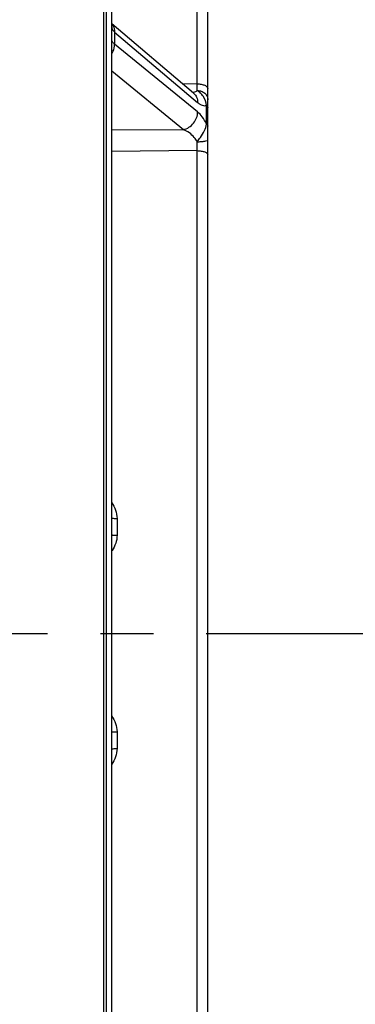
# Model space of a CAD drawing. Units: millimetres. Extents: x 0 to 594, y 0 to 420.
# Drawn here: x 110 to 125, y 240 to 286 of the extents above; entities that cross this region are included whole.
import ezdxf

# ---------------------------------------------------------------- set-up
doc = ezdxf.new("R2010")
doc.units = ezdxf.units.MM
doc.header["$LTSCALE"] = 32.67
doc.linetypes.add('CENTER', pattern=[0.6, 0.375, -0.075, 0.075, -0.075])
doc.layers.get('0').update_dxf_attribs({"linetype": 'CONTINUOUS'})
doc.layers.add('AXES', color=7, linetype='CONTINUOUS')
doc.layers.add('SOLIDES', color=7, linetype='CONTINUOUS')
doc.styles.get("Standard").update_dxf_attribs({"font": 'txt', "width": 0.85})
doc.styles.add('TEXTSTYLE_5', font='gdt', dxfattribs={"width": 0.85})
doc.dimstyles.new('DIMSTYLE_1', dxfattribs={"dimtxt": 3.5, "dimasz": 3.5, "dimexe": 1.5, "dimexo": 1, "dimgap": 0.875, "dimtad": 1, "dimdec": 0, "dimlfac": 4, "dimtxsty": 'STANDARD', "dimblk": '_FILLED', "dimblk1": '_FILLED', "dimblk2": '_FILLED', "dimcen": 0.09, "dimclrt": 5, "dimadec": 0, "dimazin": 0, "dimtp": 0.5, "dimtm": 0.5, "dimtfac": 1, "dimtdec": 0, "dimtofl": 0, "dimtmove": 0, "dimatfit": 3, "dimldrblk": '_FILLED', "dimfxl": 1, "dimtolj": 1, "dimarcsym": 0})
doc.dimstyles.new('DIMSTYLE_2', dxfattribs={"dimtxt": 3.5, "dimasz": 3.5, "dimexe": 1.5, "dimexo": 1, "dimgap": 0.875, "dimtad": 1, "dimdec": 4, "dimlfac": 4, "dimtxsty": 'STANDARD', "dimblk": '_FILLED', "dimblk1": '_FILLED', "dimblk2": '_FILLED', "dimcen": 0.09, "dimclrt": 5, "dimadec": 0, "dimazin": 0, "dimtp": 0.0001, "dimtm": 0.0001, "dimtfac": 1, "dimtdec": 4, "dimtofl": 0, "dimtmove": 0, "dimatfit": 3, "dimldrblk": '_FILLED', "dimfxl": 1, "dimtolj": 1, "dimarcsym": 0})
doc.dimstyles.new('DIMSTYLE_7', dxfattribs={"dimtxt": 3.5, "dimasz": 3.5, "dimexe": 1.5, "dimexo": 1, "dimgap": 0.875, "dimtad": 1, "dimdec": 0, "dimlfac": 4, "dimtxsty": 'STANDARD', "dimblk": '_FILLED', "dimblk1": '_FILLED', "dimblk2": '_FILLED', "dimcen": 0.09, "dimclrt": 5, "dimadec": 0, "dimazin": 0, "dimtp": 0.0001, "dimtm": 0.0001, "dimtfac": 1, "dimtdec": 0, "dimtofl": 0, "dimtmove": 0, "dimatfit": 3, "dimldrblk": '_FILLED', "dimfxl": 1, "dimtolj": 1, "dimarcsym": 0})

# ---------------------------------------------------------------- blocks, each defined once
blk = doc.blocks.new('_FILLED')
at = {"color": 0, "linetype": 'BYBLOCK'}
blk.add_solid([(0, 0), (-1, 0.214), (-1, -0.214)], dxfattribs=at)
blk = doc.blocks.new('*D0')
at = {"color": 2, "linetype": 'CONTINUOUS'}
for p, q in [((79.527, 363.544), (79.527, 364.169)), ((155.8, 363.544), (155.8, 364.169)), ((79.527, 313.789), (79.527, 363.544)), ((155.8, 262.262), (155.8, 363.544)), ((79.527, 362.669), (117.663, 362.669)), ((155.8, 362.669), (117.663, 362.669))]:
    blk.add_line(p, q, dxfattribs=at)
at = {"color": 2, "linetype": 'CONTINUOUS', "xscale": 3.5, "yscale": 3.5, "zscale": 3.5, "rotation": 180}
blk.add_blockref('_FILLED', (79.527, 362.669), dxfattribs=at)
at = {"color": 2, "linetype": 'CONTINUOUS', "xscale": 3.5, "yscale": 3.5, "zscale": 3.5}
blk.add_blockref('_FILLED', (155.8, 362.669), dxfattribs=at)
at = {"color": 5, "linetype": 'CONTINUOUS', "insert": (117.663, 367.044), "char_height": 3.5, "width": 8.925, "attachment_point": 2, "line_spacing_factor": 0.9}
blk.add_mtext(' Xg', dxfattribs=at)
blk = doc.blocks.new('*D21')
at = {"color": 2, "linetype": 'CONTINUOUS'}
for p in [(130.969, 257.321), (130.969, 201.669)]:
    blk.add_line(p, (130.969, 229.495), dxfattribs=at)
at = {"color": 2, "linetype": 'CONTINUOUS', "xscale": 3.5, "yscale": 3.5, "zscale": 3.5, "rotation": 270}
blk.add_blockref('_FILLED', (130.969, 201.669), dxfattribs=at)
at = {"color": 5, "linetype": 'CONTINUOUS', "insert": (126.594, 241.996), "char_height": 3.5, "width": 13.59167, "attachment_point": 2, "rotation": 90, "line_spacing_factor": 0.9, "style": 'TEXTSTYLE_5'}
blk.add_mtext('{\\Fgdt;n}\\Ftxt;444', dxfattribs=at)
blk = doc.blocks.new('_NONE')
blk = doc.blocks.new('*D24')
at = {"color": 2, "linetype": 'CONTINUOUS'}
for p, q in [((63.127, 263.044), (63.127, 394.169)), ((248.902, 265.419), (248.902, 394.169)), ((63.127, 392.669), (156.014, 392.669)), ((248.902, 392.669), (156.014, 392.669))]:
    blk.add_line(p, q, dxfattribs=at)
at = {"color": 2, "linetype": 'CONTINUOUS', "xscale": 3.5, "yscale": 3.5, "zscale": 3.5, "rotation": 180}
blk.add_blockref('_FILLED', (63.127, 392.669), dxfattribs=at)
at = {"color": 2, "linetype": 'CONTINUOUS', "xscale": 3.5, "yscale": 3.5, "zscale": 3.5}
blk.add_blockref('_FILLED', (248.902, 392.669), dxfattribs=at)
at = {"color": 5, "linetype": 'CONTINUOUS', "insert": (156.014, 397.044), "char_height": 3.5, "width": 14.875, "attachment_point": 2, "line_spacing_factor": 0.9}
blk.add_mtext('(743)', dxfattribs=at)
blk = doc.blocks.new('*D26')
at = {"color": 2, "linetype": 'CONTINUOUS'}
for p, q in [((79.527, 313.789), (79.527, 384.169)), ((248.902, 265.419), (248.902, 384.169)), ((79.527, 382.669), (164.214, 382.669)), ((248.902, 382.669), (164.214, 382.669))]:
    blk.add_line(p, q, dxfattribs=at)
at = {"color": 2, "linetype": 'CONTINUOUS', "xscale": 3.5, "yscale": 3.5, "zscale": 3.5, "rotation": 180}
blk.add_blockref('_FILLED', (79.527, 382.669), dxfattribs=at)
at = {"color": 2, "linetype": 'CONTINUOUS', "xscale": 3.5, "yscale": 3.5, "zscale": 3.5}
blk.add_blockref('_FILLED', (248.902, 382.669), dxfattribs=at)
at = {"color": 5, "linetype": 'CONTINUOUS', "insert": (164.214, 387.044), "char_height": 3.5, "width": 14.875, "attachment_point": 2, "line_spacing_factor": 0.9}
blk.add_mtext('677,5', dxfattribs=at)

msp = doc.modelspace()

# ---------------------------------------------------------------- linework, layer by layer
at = {"layer": 'AXES', "color": 2, "linetype": 'CENTER'}
msp.add_line((59.400193, 257.168586), (270.265471, 257.168586), dxfattribs=at)
at = {"layer": 'SOLIDES', "color": 7, "linetype": 'CONTINUOUS'}
for p, q in [((118.276996, 201.158657), (118.276996, 326.097342)), ((113.451996, 323.406339), (113.451996, 190.918586)), ((113.581359, 190.920844), (113.581359, 323.404095)), ((113.826996, 191.170806), (113.826996, 323.155025)), ((117.785722, 282.584727), (117.785722, 288.170209)), ((117.621486, 282.149709), (113.826996, 285.36283)), ((113.96281, 284.976277), (113.96281, 284.419369)), ((113.96281, 284.976277), (117.805331, 281.722315)), ((117.805331, 281.287321), (113.96281, 284.419369)), ((117.149906, 280.465295), (113.826996, 283.173955)), ((117.089019, 282.600596), (117.785722, 282.584727)), ((118.222671, 280.727004), (118.222671, 281.587764)), ((117.149906, 280.465295), (113.826996, 280.436495)), ((117.785722, 279.494899), (113.826996, 279.461404)), ((117.785722, 234.842272), (117.785722, 279.494899)), ((114.072633, 262.487743), (114.072633, 261.710808)), ((114.072633, 252.626363), (114.072633, 251.849429))]:
    msp.add_line(p, q, dxfattribs=at)
msp.add_lwpolyline([(117.627149, 282.144534), (117.629353, 282.14325), (117.630742, 282.142391), (117.63096, 282.142249), (117.630028, 282.14291), (117.627984, 282.144441), (117.624855, 282.146915), (117.621493, 282.149704)], dxfattribs=at)
for centre, radius, start, end in [((113.461101, 285.029012), 0.491232, 39.7766458, 41.8230156), ((113.458818, 285.027119), 0.494199, 37.9360317, 39.7759641), ((71.599368, 281.952694), 46.190678, 0.4046008, 0.784011), ((71.412507, 280.057314), 46.376625, 359.3051508, 359.8167918), ((112.550942, 261.881828), 1.561802, 324.8000524, 325.6484688)]:
    msp.add_arc(centre, radius, start, end, dxfattribs=at)
for points, knots in [([(113.826996, 285.217735), (113.826998, 285.175078), (113.856955, 285.080186), (113.923283, 285.009926), (113.96281, 284.976277)], [0, 0, 0, 0, 0.451075118, 1, 1, 1, 1]), ([(113.848591, 285.330943), (113.886195, 285.282703), (113.945259, 285.168061), (113.962929, 285.041056), (113.962808, 284.976279)], [0, 0, 0, 0, 0.485658997, 1, 1, 1, 1]), ([(113.96281, 284.419369), (113.923212, 284.451468), (113.856226, 284.520113), (113.826998, 284.614281), (113.826996, 284.656859)], [0, 0, 0, 0, 0.544873762, 1, 1, 1, 1]), ([(113.827172, 283.977356), (113.848913, 284.011238), (113.92413, 284.147084), (113.963022, 284.304363), (113.962809, 284.419371)], [0, 0, 0, 0, 0.259283873, 1, 1, 1, 1]), ([(117.579502, 282.185225), (117.598804, 282.188152), (117.674159, 282.203809), (117.746204, 282.240331), (117.788895, 282.278872)], [0, 0, 0, 0, 0.253415231, 1, 1, 1, 1]), ([(117.785722, 282.584722), (117.848895, 282.584226), (117.941544, 282.575884), (118.057175, 282.547783), (118.13138, 282.520542), (118.192842, 282.487011), (118.250416, 282.44085), (118.276996, 282.390852), (118.276996, 282.359874)], [0, 0, 0, 0, 0.32759917, 0.478835084, 0.616109214, 0.736625261, 0.839359093, 1, 1, 1, 1]), ([(117.788895, 282.278895), (117.852543, 282.277596), (117.978079, 282.254419), (118.139526, 282.160892), (118.250229, 282.020096), (118.276996, 281.905575), (118.276996, 281.850284)], [0, 0, 0, 0, 0.267446326, 0.524810154, 0.767722447, 1, 1, 1, 1]), ([(118.222671, 281.587764), (118.200354, 281.735786), (118.12398, 281.948514), (117.942442, 282.162762), (117.840346, 282.243224), (117.78891, 282.278885)], [0, 0, 0, 0, 0.536573057, 0.775653022, 1, 1, 1, 1]), ([(117.621493, 282.149704), (117.680171, 282.100011), (117.7771, 281.965758), (117.805504, 281.804314), (117.805331, 281.722315)], [0, 0, 0, 0, 0.483931557, 1, 1, 1, 1]), ([(117.805331, 281.722315), (117.839447, 281.693424), (117.90742, 281.643288), (118.015621, 281.591325), (118.122173, 281.569772), (118.191196, 281.578151), (118.222671, 281.587764)], [0, 0, 0, 0, 0.294045989, 0.552725888, 0.783541715, 1, 1, 1, 1]), ([(118.222671, 281.587763), (118.231072, 281.580656), (118.258286, 281.554762), (118.276996, 281.51708), (118.276996, 281.490258)], [0, 0, 0, 0, 0.290913064, 1, 1, 1, 1]), ([(117.149907, 280.465294), (117.330099, 280.506887), (117.660561, 280.73068), (117.805716, 281.103011), (117.805331, 281.287321)], [0, 0, 0, 0, 0.50083912, 1, 1, 1, 1]), ([(118.222671, 280.727004), (118.164585, 280.841801), (118.04437, 281.043701), (117.887041, 281.220718), (117.805331, 281.287321)], [0, 0, 0, 0, 0.549643681, 1, 1, 1, 1]), ([(117.788895, 279.909021), (117.750158, 279.977513), (117.583651, 280.210501), (117.342143, 280.389069), (117.149905, 280.465295)], [0, 0, 0, 0, 0.275625701, 1, 1, 1, 1]), ([(117.788915, 279.908988), (117.838998, 279.973877), (117.961757, 280.136105), (118.121309, 280.404136), (118.201616, 280.621433), (118.222671, 280.727005)], [0, 0, 0, 0, 0.263607293, 0.653805888, 1, 1, 1, 1]), ([(118.222671, 280.727005), (118.23105, 280.720167), (118.25799, 280.695486), (118.276996, 280.658954), (118.276996, 280.632937)], [0, 0, 0, 0, 0.293622929, 1, 1, 1, 1]), ([(117.788895, 279.908964), (117.851485, 279.909198), (117.967296, 279.913014), (118.117862, 279.927587), (118.216856, 279.947831), (118.264579, 279.967424), (118.276996, 279.981535), (118.276996, 279.987446)], [0, 0, 0, 0, 0.372468402, 0.688077477, 0.902938095, 0.964823394, 1, 1, 1, 1]), ([(117.785722, 279.494905), (117.848828, 279.49447), (117.966995, 279.484895), (118.104643, 279.451189), (118.192285, 279.409333), (118.248679, 279.370073), (118.276996, 279.325242), (118.276996, 279.297391)], [0, 0, 0, 0, 0.3367775, 0.630231206, 0.750858423, 0.851372493, 1, 1, 1, 1]), ([(113.827125, 263.21609), (113.902007, 263.110091), (114.026027, 262.878158), (114.07263, 262.617257), (114.072633, 262.487743)], [0, 0, 0, 0, 0.500514969, 1, 1, 1, 1]), ([(113.826996, 262.511244), (113.826996, 262.509067), (113.834886, 262.504808), (113.840872, 262.503432), (113.845611, 262.502344)], [0, 0, 0, 0, 0.309246819, 1, 1, 1, 1]), ([(113.845611, 262.502344), (113.875122, 262.495562), (113.951321, 262.490379), (114.027016, 262.487817), (114.072633, 262.487743)], [0, 0, 0, 0, 0.398968719, 1, 1, 1, 1]), ([(113.826996, 261.730877), (113.826996, 261.728848), (113.835253, 261.725433), (113.847744, 261.722659), (113.871017, 261.719256), (113.914765, 261.715194), (113.983261, 261.711776), (114.041187, 261.710852), (114.072633, 261.710808)], [0, 0, 0, 0, 0.024543061, 0.082623267, 0.174832166, 0.298226188, 0.61970466, 1, 1, 1, 1]), ([(114.072633, 261.710808), (114.07263, 261.584946), (114.028801, 261.331521), (113.911493, 261.104646), (113.840351, 261.000552)], [0, 0, 0, 0, 0.499563936, 1, 1, 1, 1]), ([(113.827123, 253.355669), (113.90202, 253.24951), (114.026035, 253.017236), (114.07263, 252.756039), (114.072633, 252.626363)], [0, 0, 0, 0, 0.50047068, 1, 1, 1, 1]), ([(113.826996, 252.606294), (113.826996, 252.608323), (113.835253, 252.611739), (113.847744, 252.614513), (113.871017, 252.617916), (113.914765, 252.621978), (113.983261, 252.625396), (114.041187, 252.626319), (114.072633, 252.626363)], [0, 0, 0, 0, 0.024544017, 0.082624193, 0.174833001, 0.29822689, 0.619705026, 1, 1, 1, 1]), ([(113.826996, 251.825928), (113.826996, 251.828104), (113.834885, 251.832364), (113.840872, 251.833739), (113.84561, 251.834828)], [0, 0, 0, 0, 0.309256035, 1, 1, 1, 1]), ([(114.072633, 251.849429), (114.07263, 251.719925), (114.02604, 251.459043), (113.902029, 251.227131), (113.827161, 251.121133)], [0, 0, 0, 0, 0.49948308, 1, 1, 1, 1]), ([(113.84561, 251.834828), (113.875122, 251.841609), (113.951321, 251.846792), (114.027016, 251.849354), (114.072633, 251.849429)], [0, 0, 0, 0, 0.39896786, 1, 1, 1, 1])]:
    msp.add_open_spline(points, degree=3, knots=knots, dxfattribs=at)

# ---------------------------------------------------------------- dimensions: what is measured, and where the dimension line sits
at = {"color": 2, "linetype": 'CONTINUOUS'}
for base, p1, p2, text, dimstyle, picture, middle in [((248.901996, 392.668586), (63.126996, 262.043576), (248.901996, 264.418586), '(<>)', 'DIMSTYLE_7', '*D24', (156.014496, 392.668586)), ((155.799839, 362.668586), (79.526996, 312.789222), (155.799839, 261.261985), ' Xg', 'DIMSTYLE_1', '*D0', (119.150916, 362.668586))]:
    dim = msp.add_linear_dim(base=base, p1=p1, p2=p2, text=text, dimstyle=dimstyle, dxfattribs=at)
    dim.commit()
    dim.dimension.update_dxf_attribs({"geometry": picture, "text_midpoint": middle, "dimtype": 160})
dim = msp.add_linear_dim(base=(248.901996, 382.668586), p1=(79.526996, 312.789222), p2=(248.901996, 264.418586), dimstyle='DIMSTYLE_2', dxfattribs=at)
dim.commit()
dim.dimension.update_dxf_attribs({"geometry": '*D26', "text_midpoint": (164.307464, 382.668586), "dimtype": 160})
dim = msp.add_linear_dim(base=(130.96943, 257.32061), p1=(115.901996, 201.668586), p2=(129.96943, 257.32061), angle=90, text='%%c444', dimstyle='DIMSTYLE_2', override={"dimblk2": 'NONE', "dimsah": 1}, dxfattribs=at)
dim.commit()
dim.dimension.update_dxf_attribs({"geometry": '*D21', "text_midpoint": (130.96943, 241.995712), "dimtype": 160})

doc.saveas('drawing.dxf')
